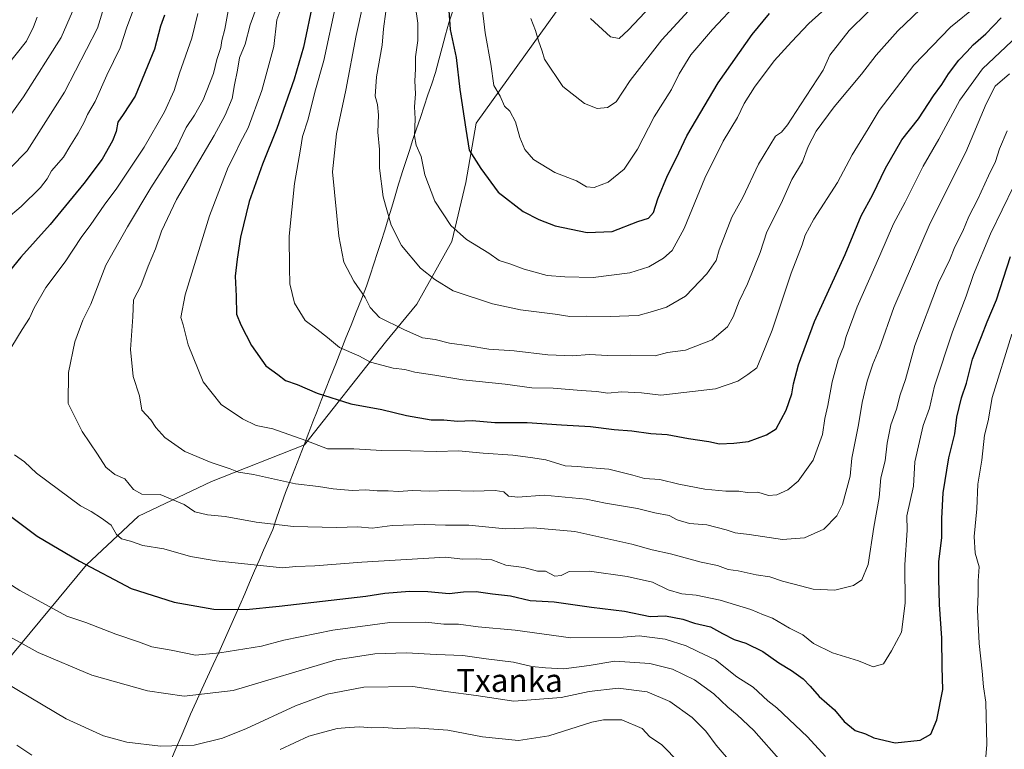
# Model space of a CAD drawing. Units: metres. Extents: x 665272 to 668737, y 4737353 to 4739749.
# Drawn here: x 668168 to 668510, y 4737784 to 4738037 of the extents above; entities that cross this region are included whole.
import ezdxf
from ezdxf.enums import TextEntityAlignment as Align

# ---------------------------------------------------------------- set-up
doc = ezdxf.new("R2010")
doc.units = ezdxf.units.M
doc.header["$MEASUREMENT"] = 0
for name, color, linetype, lineweight in [('Arbolado forestal CxS', 92, 'Continuous', 0), ('Curva de nivel maestra', 36, 'Continuous', 30), ('Curva de nivel normal', 36, 'Continuous', 0), ('Municipio', 9, 'Continuous', 13), ('Municipio CxS', 142, 'Continuous', 0), ('Texto cartográfico', 19, 'Continuous', 0)]:
    doc.layers.add(name, color=color, linetype=linetype, lineweight=lineweight)
doc.styles.add('Arial', font='txt', dxfattribs={"height": 0.2})

msp = doc.modelspace()

# ---------------------------------------------------------------- linework, layer by layer
at = {"layer": 'Arbolado forestal CxS', "color": 92, "linetype": 'Continuous', "lineweight": 0}
for points in [[(668162.5, 4737812.62, 1060.87), (668191.47, 4737847.62, 1074.45), (668209.57, 4737864.52, 1081.81), (668234.92, 4737876.59, 1087.66), (668267.11, 4737889.26, 1093.77), (668295.27, 4737924.87, 1106.8), (668306.13, 4737938.14, 1111.78), (668318.2, 4737959.87, 1118.58), (668323.03, 4737980.39, 1123.34), (668326.65, 4738000.9, 1126.39), (668354.41, 4738039.53, 1138.05), (668366.48, 4738058.84, 1143), (668379.76, 4738079.35, 1149.02), (668384.59, 4738102.29, 1152.43), (668388.21, 4738119.18, 1156.4), (668391.83, 4738133.67, 1159.33), (668374.6, 4738145.06, 1156.61), (668346.78, 4738150.42, 1141.88), (668304.86, 4738151.55, 1116.82), (668261.8, 4738150.42, 1089.25), (668231.21, 4738143.62, 1071.68), (668129.24, 4738108.5, 1024.56)], [(668129.24, 4738108.5, 1024.56), (668231.21, 4738143.62, 1071.68), (668261.8, 4738150.42, 1089.25), (668304.86, 4738151.55, 1116.82), (668346.78, 4738150.42, 1141.88), (668374.6, 4738145.06, 1156.61), (668391.83, 4738133.67, 1159.33), (668388.21, 4738119.18, 1156.4), (668384.59, 4738102.29, 1152.43), (668379.76, 4738079.35, 1149.02), (668366.48, 4738058.84, 1143), (668354.41, 4738039.53, 1138.05), (668326.65, 4738000.9, 1126.39), (668323.03, 4737980.39, 1123.34), (668318.2, 4737959.87, 1118.58), (668306.13, 4737938.14, 1111.78), (668295.27, 4737924.87, 1106.8), (668267.11, 4737889.26, 1093.77), (668234.92, 4737876.59, 1087.66), (668209.57, 4737864.52, 1081.81), (668191.47, 4737847.62, 1074.45), (668162.5, 4737812.62, 1060.87)], [(668129.24, 4738108.5, 1024.56), (668231.21, 4738143.62, 1071.68), (668261.8, 4738150.42, 1089.25), (668304.86, 4738151.55, 1116.82), (668346.78, 4738150.42, 1141.88), (668374.6, 4738145.06, 1156.61), (668391.83, 4738133.67, 1159.33), (668388.21, 4738119.18, 1156.4), (668384.59, 4738102.29, 1152.43), (668379.76, 4738079.35, 1149.02), (668366.48, 4738058.84, 1143), (668354.41, 4738039.53, 1138.05), (668326.65, 4738000.9, 1126.39), (668323.03, 4737980.39, 1123.34), (668318.2, 4737959.87, 1118.58), (668306.13, 4737938.14, 1111.78), (668295.27, 4737924.87, 1106.8), (668267.11, 4737889.26, 1093.77), (668234.92, 4737876.59, 1087.66), (668209.57, 4737864.52, 1081.81), (668191.47, 4737847.62, 1074.45), (668162.5, 4737812.62, 1060.87)], [(668129.24, 4738108.5, 1024.56), (668231.21, 4738143.62, 1071.68), (668261.8, 4738150.42, 1089.25), (668304.86, 4738151.55, 1116.82), (668346.78, 4738150.42, 1141.88), (668374.6, 4738145.06, 1156.61), (668391.83, 4738133.67, 1159.33), (668388.21, 4738119.18, 1156.4), (668384.59, 4738102.29, 1152.43), (668379.76, 4738079.35, 1149.02), (668366.48, 4738058.84, 1143), (668354.41, 4738039.53, 1138.05), (668326.65, 4738000.9, 1126.39), (668323.03, 4737980.39, 1123.34), (668318.2, 4737959.87, 1118.58), (668306.13, 4737938.14, 1111.78), (668295.27, 4737924.87, 1106.8), (668267.11, 4737889.26, 1093.77), (668234.92, 4737876.59, 1087.66), (668209.57, 4737864.52, 1081.81), (668191.47, 4737847.62, 1074.45), (668162.5, 4737812.62, 1060.87)]]:
    msp.add_polyline3d(points, dxfattribs=at)
at = {"layer": 'Curva de nivel maestra', "color": 36, "linetype": 'Continuous', "lineweight": 30}
for points in [[(668270.1, 4738043.24, 1100), (668266.82, 4738027.31, 1100), (668263.54, 4738016.25, 1100), (668257.56, 4737999.13, 1100), (668252.61, 4737986.71, 1100), (668247.88, 4737973.71, 1100), (668244.92, 4737961.34, 1100), (668243.81, 4737953.73, 1100), (668243.08, 4737947.79, 1100), (668243.44, 4737940.93, 1100), (668243.57, 4737934.62, 1100), (668245.1, 4737930.92, 1100), (668248.73, 4737923.73, 1100), (668253.71, 4737916.68, 1100), (668257.93, 4737913.66, 1100), (668260.49, 4737911.63, 1100), (668264.63, 4737910.22, 1100), (668271.56, 4737907.25, 1100), (668283.2, 4737903.48, 1100), (668293.92, 4737901.57, 1100), (668302.5, 4737899.49, 1100), (668311.02, 4737898, 1100), (668315.4, 4737897.98, 1100), (668320.18, 4737897.52, 1100), (668325.26, 4737897.69, 1100), (668333.08, 4737897.1, 1100), (668344.4, 4737896.99, 1100), (668356.26, 4737896.19, 1100), (668366.32, 4737895.64, 1100), (668374.47, 4737894.59, 1100), (668380.66, 4737894.14, 1100), (668387.18, 4737893.23, 1100), (668392.88, 4737892.89, 1100), (668400.34, 4737891.51, 1100), (668407.34, 4737890.44, 1100), (668411.01, 4737889.65, 1100), (668416.03, 4737889.92, 1100), (668421.09, 4737890.44, 1100), (668427.36, 4737892.78, 1100), (668430.71, 4737894.89, 1100), (668434.18, 4737901.32, 1100), (668436.16, 4737907.02, 1100), (668436.72, 4737910.42, 1100), (668438.48, 4737917.03, 1100), (668443.95, 4737932.12, 1100), (668454.65, 4737955.36, 1100), (668460.23, 4737968.76, 1100), (668464.24, 4737976.21, 1100), (668468.65, 4737985.27, 1100), (668474.31, 4737995.15, 1100), (668480.11, 4738002.4, 1100), (668485.23, 4738010.42, 1100), (668488.17, 4738014.35, 1100), (668490.42, 4738018.03, 1100), (668494.06, 4738022.79, 1100), (668496.82, 4738025.66, 1100), (668498.98, 4738028.18, 1100), (668503.44, 4738032, 1100), (668508.76, 4738037.49, 1100)], [(668317.07, 4738041.62, 1125), (668317.6, 4738033.48, 1125), (668319.68, 4738023.69, 1125), (668320.98, 4738012.66, 1125), (668323.03, 4737998.83, 1125), (668324.22, 4737991.53, 1125), (668328.24, 4737985.18, 1125), (668334.33, 4737977.01, 1125), (668342.94, 4737970.24, 1125), (668348.38, 4737967.56, 1125), (668354.04, 4737965.3, 1125), (668365.14, 4737962.95, 1125), (668373.84, 4737963.32, 1125), (668382.73, 4737966.8, 1125), (668386.38, 4737967.97, 1125), (668388.17, 4737969.88, 1125), (668389.72, 4737974.63, 1125), (668393.03, 4737982.83, 1125), (668396.05, 4737988.67, 1125), (668399.69, 4737996.5, 1125), (668410.63, 4738014.99, 1125), (668422.34, 4738031.66, 1125), (668428.34, 4738039.04, 1125)], [(668218.62, 4738038.37, 1075), (668217.13, 4738034.57, 1075), (668215.13, 4738026.64, 1075), (668208.36, 4738010.31, 1075), (668204.22, 4738003.98, 1075), (668202.35, 4738001.33, 1075), (668201.78, 4737997.99, 1075), (668200.55, 4737994.78, 1075), (668196.92, 4737988.48, 1075), (668190.64, 4737979.96, 1075), (668178.98, 4737965.82, 1075), (668168.7, 4737954.38, 1075), (668160.6, 4737944.47, 1075)], [(668162.42, 4737866.61, 1075), (668174.44, 4737857.63, 1075), (668189.08, 4737848.92, 1075), (668207.06, 4737839.47, 1075), (668221.96, 4737834.66, 1075), (668235.73, 4737832.21, 1075), (668246.84, 4737832.15, 1075), (668258.39, 4737833.25, 1075), (668282.35, 4737836.11, 1075), (668288.36, 4737836.75, 1075), (668295.02, 4737837.75, 1075), (668303.52, 4737838.47, 1075), (668309.95, 4737838.43, 1075), (668317.24, 4737837.7, 1075), (668322.28, 4737838.28, 1075), (668326.68, 4737838.39, 1075), (668332.35, 4737837.59, 1075), (668338.53, 4737836.88, 1075), (668345.4, 4737835.28, 1075), (668353.68, 4737834.84, 1075), (668366.62, 4737832.97, 1075), (668378.05, 4737831.59, 1075), (668386.99, 4737829.71, 1075), (668392.27, 4737829.9, 1075), (668398.28, 4737828.78, 1075), (668402.43, 4737827.44, 1075), (668407.87, 4737826.1, 1075), (668412.05, 4737823.76, 1075), (668416.14, 4737821.72, 1075), (668420.17, 4737820.49, 1075), (668426.13, 4737817.55, 1075), (668431.62, 4737813.64, 1075), (668436.02, 4737811.02, 1075), (668440.05, 4737808.06, 1075), (668442.54, 4737805.55, 1075), (668445.57, 4737801.91, 1075), (668450.95, 4737797.29, 1075), (668454.3, 4737793.31, 1075), (668458.11, 4737790.12, 1075), (668461.64, 4737788.93, 1075), (668464.59, 4737787.6, 1075), (668472, 4737785.84, 1075), (668480.66, 4737786.78, 1075), (668484.33, 4737788.83, 1075), (668486.46, 4737793.89, 1075), (668488.45, 4737804.39, 1075), (668488.24, 4737812.13, 1075), (668488.14, 4737822.15, 1075), (668487.29, 4737833.82, 1075), (668487.14, 4737842.79, 1075), (668487.17, 4737848.72, 1075), (668488.19, 4737857.12, 1075), (668488.11, 4737863.78, 1075), (668488.62, 4737872.62, 1075), (668490.54, 4737884.75, 1075), (668492.66, 4737893.13, 1075), (668493.34, 4737898.88, 1075), (668494.98, 4737905.59, 1075), (668496.69, 4737910.7, 1075), (668498.74, 4737919, 1075), (668501.92, 4737926.92, 1075), (668503.86, 4737932, 1075), (668507.12, 4737939.67, 1075), (668512.01, 4737954.67, 1075)]]:
    msp.add_polyline3d(points, dxfattribs=at)
at = {"layer": 'Curva de nivel normal', "color": 36, "linetype": 'Continuous', "lineweight": 0}
for points in [[(668164.94, 4737985.21, 1065), (668170.9, 4737991.3, 1065), (668183.84, 4738011.66, 1065), (668195.32, 4738033.97, 1065), (668200.16, 4738049.89, 1065)], [(668475.06, 4738051.98, 1115), (668456.06, 4738033.12, 1115), (668449.3, 4738024.55, 1115), (668447, 4738019.38, 1115), (668439.1, 4738007.33, 1115), (668434.66, 4738000.33, 1115), (668432.51, 4737997.84, 1115), (668430.52, 4737996.39, 1115), (668424.6, 4737986.71, 1115), (668419.1, 4737975.09, 1115), (668415.31, 4737968.3, 1115), (668410.94, 4737956.96, 1115), (668409.89, 4737953.3, 1115), (668406.71, 4737948.66, 1115), (668399.31, 4737940.84, 1115), (668392.65, 4737937.03, 1115), (668387.83, 4737935.56, 1115), (668382.88, 4737934.2, 1115), (668373.09, 4737933.78, 1115), (668365.02, 4737933.99, 1115), (668359.1, 4737933.84, 1115), (668354.02, 4737934.62, 1115), (668342.02, 4737936.13, 1115), (668332.35, 4737938.25, 1115), (668318.68, 4737942.8, 1115), (668312.3, 4737946.65, 1115), (668307.4, 4737950.58, 1115), (668300.79, 4737958.44, 1115), (668297.19, 4737965.51, 1115), (668294.35, 4737975.33, 1115), (668293.16, 4737985.3, 1115), (668293.12, 4737991.75, 1115), (668292.54, 4737997.76, 1115), (668292.77, 4738003.75, 1115), (668292.41, 4738007.43, 1115), (668291.68, 4738010.33, 1115), (668292.08, 4738016.99, 1115), (668294.1, 4738027.99, 1115), (668294.54, 4738033.66, 1115), (668295.3, 4738039.69, 1115)], [(668417.71, 4738043.21, 1130), (668408.65, 4738033.4, 1130), (668401.13, 4738024.63, 1130), (668397.1, 4738018.07, 1130), (668394.36, 4738012.66, 1130), (668388.38, 4738003.16, 1130), (668382.64, 4737991.86, 1130), (668378.01, 4737985.01, 1130), (668372.46, 4737980.44, 1130), (668367.6, 4737978.62, 1130), (668364.95, 4737978.82, 1130), (668361.4, 4737980.92, 1130), (668353.96, 4737983.82, 1130), (668346.58, 4737988.36, 1130), (668343.53, 4737991.85, 1130), (668341.86, 4737996.02, 1130), (668340.33, 4738001.4, 1130), (668338.32, 4738005.07, 1130), (668336.49, 4738006.89, 1130), (668334.96, 4738010.27, 1130), (668332.8, 4738014.05, 1130), (668331.8, 4738021.47, 1130), (668329.81, 4738032.34, 1130), (668327.47, 4738051.91, 1130)], [(668188.58, 4738044.28, 1060), (668182.76, 4738030.68, 1060), (668169.72, 4738010.06, 1060), (668165.58, 4738004.36, 1060)], [(668510.81, 4737998.33, 1085), (668508.18, 4737991.99, 1085), (668506.81, 4737987.66, 1085), (668504.33, 4737982.61, 1085), (668500.53, 4737974.28, 1085), (668497.5, 4737968.55, 1085), (668495.44, 4737963.48, 1085), (668492.65, 4737958, 1085), (668490.91, 4737953.67, 1085), (668487.01, 4737945.47, 1085), (668478.78, 4737923.77, 1085), (668475.61, 4737911.94, 1085), (668473.67, 4737906.59, 1085), (668472.48, 4737901.66, 1085), (668470.52, 4737896.28, 1085), (668469.19, 4737889.82, 1085), (668468.52, 4737883.7, 1085), (668467, 4737877.8, 1085), (668466.47, 4737871.04, 1085), (668464.6, 4737860.67, 1085), (668462.58, 4737847.73, 1085), (668460.39, 4737842.38, 1085), (668457.47, 4737840.52, 1085), (668451.04, 4737838.88, 1085), (668443.54, 4737839.16, 1085), (668436.98, 4737840.98, 1085), (668432.84, 4737841.97, 1085), (668428.54, 4737843.42, 1085), (668423.8, 4737844.14, 1085), (668417.5, 4737845.51, 1085), (668414.04, 4737846.05, 1085), (668410.34, 4737847.4, 1085), (668404.73, 4737848.62, 1085), (668394.07, 4737851.46, 1085), (668387.74, 4737852.8, 1085), (668380.59, 4737854.82, 1085), (668360.84, 4737859.22, 1085), (668346.46, 4737860.44, 1085), (668336.8, 4737860.12, 1085), (668324.1, 4737861.42, 1085), (668316.07, 4737861.42, 1085), (668308.9, 4737861.66, 1085), (668297.56, 4737861.27, 1085), (668290.56, 4737860.34, 1085), (668285.64, 4737860.78, 1085), (668278.26, 4737860.62, 1085), (668263.35, 4737861, 1085), (668250.35, 4737862.44, 1085), (668239.56, 4737864.42, 1085), (668233.52, 4737865.03, 1085), (668229.08, 4737866.05, 1085), (668225.35, 4737868.56, 1085), (668217.03, 4737872.01, 1085), (668210.68, 4737872.17, 1085), (668207.79, 4737873.84, 1085), (668204.82, 4737877.46, 1085), (668201.35, 4737879, 1085), (668198.22, 4737881.53, 1085), (668195.38, 4737886.09, 1085), (668190, 4737893.91, 1085), (668185.21, 4737903.59, 1085), (668185.29, 4737914.42, 1085), (668187.53, 4737925.07, 1085), (668190.21, 4737932.58, 1085), (668193.01, 4737938.13, 1085), (668198.18, 4737951.67, 1085), (668205.69, 4737964.9, 1085), (668213.78, 4737978.44, 1085), (668222.7, 4737992.43, 1085), (668226.03, 4737999.44, 1085), (668228.96, 4738003.66, 1085), (668231.95, 4738008.99, 1085), (668235.58, 4738018.17, 1085), (668236.72, 4738023.02, 1085), (668238.12, 4738027.17, 1085), (668238.48, 4738029.66, 1085), (668239.51, 4738033.6, 1085), (668241.52, 4738044.4, 1085)], [(668259.94, 4738043.33, 1095), (668257.52, 4738036.83, 1095), (668256.51, 4738027.51, 1095), (668252.38, 4738012.33, 1095), (668247.62, 4737999.33, 1095), (668244.71, 4737993.84, 1095), (668243.25, 4737990.7, 1095), (668240.7, 4737985.62, 1095), (668234.22, 4737968.78, 1095), (668225.71, 4737941.4, 1095), (668224.2, 4737933.48, 1095), (668225.08, 4737930.96, 1095), (668226.76, 4737923.97, 1095), (668232.04, 4737911.11, 1095), (668238.24, 4737903.25, 1095), (668245.57, 4737898.33, 1095), (668250.33, 4737896.01, 1095), (668256.19, 4737894.84, 1095), (668267.57, 4737890.82, 1095), (668275.15, 4737887.94, 1095), (668284.25, 4737887.88, 1095), (668293.9, 4737887.32, 1095), (668303.92, 4737887.24, 1095), (668313.03, 4737886.99, 1095), (668320.53, 4737887.16, 1095), (668329.05, 4737886.37, 1095), (668339.34, 4737885.75, 1095), (668345.46, 4737884.94, 1095), (668350.83, 4737884.13, 1095), (668357.54, 4737882.06, 1095), (668361.97, 4737881.75, 1095), (668365.34, 4737881.41, 1095), (668372.67, 4737880.84, 1095), (668381.01, 4737878.8, 1095), (668385.01, 4737877.63, 1095), (668390.33, 4737877.28, 1095), (668396.97, 4737875.64, 1095), (668405.92, 4737873.92, 1095), (668413.27, 4737873.26, 1095), (668417.77, 4737873.2, 1095), (668420.64, 4737872.69, 1095), (668424.34, 4737872.88, 1095), (668428.03, 4737871.76, 1095), (668430.89, 4737871.95, 1095), (668434.72, 4737873.67, 1095), (668438.29, 4737876.67, 1095), (668443.53, 4737884, 1095), (668446.74, 4737892.86, 1095), (668447.6, 4737898.45, 1095), (668448.64, 4737902.97, 1095), (668450.15, 4737911.15, 1095), (668452.2, 4737918.84, 1095), (668454.05, 4737923.31, 1095), (668454.92, 4737926.9, 1095), (668458.81, 4737937.14, 1095), (668466.64, 4737954.98, 1095), (668471.36, 4737965.96, 1095), (668475.4, 4737973.52, 1095), (668481.67, 4737986, 1095), (668487.11, 4737995.4, 1095), (668494.44, 4738008.97, 1095), (668502.23, 4738019.85, 1095), (668514.45, 4738031.2, 1095)], [(668453.23, 4738045.68, 1120), (668441.98, 4738035.58, 1120), (668436.01, 4738029.17, 1120), (668430.01, 4738022.52, 1120), (668423.16, 4738013.48, 1120), (668419.58, 4738007.8, 1120), (668417.32, 4738002.93, 1120), (668412.3, 4737994.72, 1120), (668405.95, 4737981.81, 1120), (668398.79, 4737964.37, 1120), (668394.62, 4737956.72, 1120), (668391.67, 4737954.06, 1120), (668386.57, 4737951.08, 1120), (668379.92, 4737948.95, 1120), (668367.26, 4737947.32, 1120), (668357.41, 4737947.58, 1120), (668351.32, 4737948.1, 1120), (668343.34, 4737950.3, 1120), (668338.35, 4737952.14, 1120), (668334.68, 4737953.32, 1120), (668331.02, 4737955.81, 1120), (668323.35, 4737960.6, 1120), (668317.92, 4737965.45, 1120), (668312.3, 4737973.81, 1120), (668308.9, 4737983.03, 1120), (668307.64, 4737989.34, 1120), (668305.85, 4737993.33, 1120), (668305.24, 4737996.57, 1120), (668305.54, 4738002.41, 1120), (668305.29, 4738006.6, 1120), (668305.66, 4738011.16, 1120), (668305.41, 4738015.59, 1120), (668305.64, 4738019.66, 1120), (668305.64, 4738023.99, 1120), (668306.38, 4738029.66, 1120), (668306.43, 4738035.66, 1120), (668305.56, 4738041.99, 1120)], [(668405.67, 4738045.86, 1135), (668391, 4738029.84, 1135), (668380.12, 4738015.71, 1135), (668375.21, 4738008.4, 1135), (668372.18, 4738006.35, 1135), (668368.68, 4738006.08, 1135), (668364.28, 4738007.71, 1135), (668356.74, 4738013.65, 1135), (668350.31, 4738023.18, 1135), (668349.57, 4738025.92, 1135), (668348.26, 4738029.54, 1135), (668347.28, 4738033.16, 1135), (668345.63, 4738037.32, 1135)], [(668388.97, 4738043.38, 1140), (668379.51, 4738033.34, 1140), (668376.29, 4738030.34, 1140), (668373.22, 4738030.96, 1140), (668366.36, 4738037.3, 1140)], [(668207.49, 4738039.48, 1070), (668205.46, 4738034.27, 1070), (668203.24, 4738027.14, 1070), (668198.62, 4738017.6, 1070), (668194.53, 4738008.43, 1070), (668191.82, 4738003.94, 1070), (668190.74, 4738001.33, 1070), (668188.68, 4737997.46, 1070), (668185.69, 4737992.87, 1070), (668183.58, 4737989.13, 1070), (668179.34, 4737984.34, 1070), (668177.93, 4737981.66, 1070), (668175.52, 4737978.58, 1070), (668168.9, 4737972.02, 1070), (668163.64, 4737967.59, 1070)], [(668250.32, 4738040.69, 1090), (668248.27, 4738035.06, 1090), (668246.58, 4738028.33, 1090), (668244.64, 4738023.66, 1090), (668243.92, 4738019.37, 1090), (668242.84, 4738014.19, 1090), (668241.99, 4738009.46, 1090), (668239.67, 4738003.68, 1090), (668235.81, 4737996.66, 1090), (668229.32, 4737985.66, 1090), (668222.75, 4737974.4, 1090), (668217.55, 4737963.5, 1090), (668215.4, 4737957.34, 1090), (668212.88, 4737951.36, 1090), (668210.34, 4737944.44, 1090), (668207.87, 4737939.64, 1090), (668207.59, 4737933.76, 1090), (668206.81, 4737922.43, 1090), (668207.7, 4737913, 1090), (668209.94, 4737906.25, 1090), (668210.7, 4737901.34, 1090), (668213.81, 4737897.98, 1090), (668215.61, 4737895.34, 1090), (668218.64, 4737891.81, 1090), (668225.63, 4737886.94, 1090), (668234.73, 4737883.15, 1090), (668241.34, 4737880.98, 1090), (668244.29, 4737879.8, 1090), (668249.44, 4737878.96, 1090), (668264.04, 4737875.75, 1090), (668272.02, 4737874.8, 1090), (668277.02, 4737874, 1090), (668283.68, 4737873.47, 1090), (668288.35, 4737873.62, 1090), (668292.32, 4737873.33, 1090), (668296.09, 4737873.32, 1090), (668299.72, 4737873.05, 1090), (668304.53, 4737873.45, 1090), (668310.35, 4737873.25, 1090), (668316.92, 4737873.48, 1090), (668325.62, 4737873.26, 1090), (668333.25, 4737873.42, 1090), (668336.27, 4737872.96, 1090), (668337.88, 4737871.46, 1090), (668341.08, 4737871.07, 1090), (668350.22, 4737871.87, 1090), (668364.76, 4737870.42, 1090), (668371.53, 4737869.08, 1090), (668382.58, 4737867.14, 1090), (668388.59, 4737865.69, 1090), (668393.59, 4737864.75, 1090), (668396.42, 4737863.29, 1090), (668400.67, 4737862.03, 1090), (668406.69, 4737861.47, 1090), (668413.34, 4737859.84, 1090), (668416.5, 4737858.72, 1090), (668421.33, 4737858.16, 1090), (668432.84, 4737856.45, 1090), (668440.57, 4737857, 1090), (668447.26, 4737860.07, 1090), (668451.78, 4737864.63, 1090), (668453.7, 4737868.58, 1090), (668456.36, 4737878.4, 1090), (668456.94, 4737884.63, 1090), (668459.22, 4737896.23, 1090), (668460.53, 4737904, 1090), (668462.28, 4737911.34, 1090), (668464.26, 4737917.34, 1090), (668466.55, 4737922.88, 1090), (668471.5, 4737936.93, 1090), (668484.07, 4737966.28, 1090), (668496.47, 4737990.84, 1090), (668503.53, 4738007.65, 1090), (668506.66, 4738013.74, 1090), (668511.66, 4738018.12, 1090)], [(668278.11, 4738042.59, 1105), (668273.81, 4738022.66, 1105), (668270.69, 4738011.66, 1105), (668268.4, 4738002.33, 1105), (668266.43, 4737996.31, 1105), (668265.78, 4737991.93, 1105), (668263.7, 4737979.98, 1105), (668261.82, 4737961.67, 1105), (668261.91, 4737950.67, 1105), (668262.07, 4737945.13, 1105), (668263.62, 4737938.52, 1105), (668267.37, 4737932.47, 1105), (668271.35, 4737929.49, 1105), (668275.14, 4737926.5, 1105), (668279.24, 4737923.03, 1105), (668285.96, 4737920.15, 1105), (668290.05, 4737918.01, 1105), (668297.88, 4737915.85, 1105), (668301.94, 4737915.39, 1105), (668305.34, 4737914.52, 1105), (668312.35, 4737913.49, 1105), (668322.02, 4737911.88, 1105), (668336.68, 4737910.33, 1105), (668346.02, 4737909.03, 1105), (668353.38, 4737908.95, 1105), (668363.13, 4737908.11, 1105), (668368.37, 4737907.77, 1105), (668372.34, 4737907.26, 1105), (668377.01, 4737907.63, 1105), (668384.01, 4737907.39, 1105), (668390.67, 4737906.57, 1105), (668409.67, 4737908.68, 1105), (668417.38, 4737911.37, 1105), (668420.86, 4737913.66, 1105), (668423.96, 4737916, 1105), (668425.67, 4737920, 1105), (668429.32, 4737929.05, 1105), (668435.88, 4737948.85, 1105), (668439.66, 4737958.66, 1105), (668440.7, 4737962.03, 1105), (668443.76, 4737967.61, 1105), (668451.92, 4737980.31, 1105), (668457.08, 4737989.99, 1105), (668462.6, 4737998.92, 1105), (668466.44, 4738005.39, 1105), (668478.48, 4738021.06, 1105), (668491.14, 4738034.26, 1105), (668500.29, 4738041.66, 1105)], [(668287.44, 4738042.31, 1110), (668285.04, 4738031.42, 1110), (668281.49, 4738012.39, 1110), (668278.25, 4737997.18, 1110), (668276.82, 4737983.99, 1110), (668279.05, 4737961.67, 1110), (668280.73, 4737952.7, 1110), (668284.26, 4737946.14, 1110), (668288.16, 4737940.42, 1110), (668289.92, 4737936.91, 1110), (668293.16, 4737933.47, 1110), (668301.59, 4737929.29, 1110), (668308.04, 4737926.38, 1110), (668312.45, 4737925.89, 1110), (668317.4, 4737924.54, 1110), (668324.2, 4737923.66, 1110), (668331.11, 4737922.46, 1110), (668339.82, 4737921.89, 1110), (668351.51, 4737920.51, 1110), (668360.14, 4737920.22, 1110), (668365.86, 4737920.59, 1110), (668372.38, 4737920.33, 1110), (668380.04, 4737920.44, 1110), (668388.77, 4737920.13, 1110), (668392.98, 4737921.39, 1110), (668399.23, 4737922.1, 1110), (668408.55, 4737925.78, 1110), (668413.77, 4737930.27, 1110), (668415.76, 4737933.69, 1110), (668417.84, 4737939.18, 1110), (668420.72, 4737945.18, 1110), (668425.13, 4737956.01, 1110), (668427.43, 4737963.19, 1110), (668432.47, 4737973.04, 1110), (668436.13, 4737981.33, 1110), (668439.78, 4737987.52, 1110), (668441.76, 4737992.79, 1110), (668444.61, 4737998.19, 1110), (668450.87, 4738006.66, 1110), (668460.28, 4738017.99, 1110), (668465.34, 4738024.49, 1110), (668472.91, 4738032.97, 1110), (668483.22, 4738042.8, 1110)], [(668174.42, 4738037.77, 1055), (668173.18, 4738034.43, 1055), (668170.76, 4738029.44, 1055), (668160.83, 4738016.99, 1055)], [(668230.16, 4738038.99, 1080), (668228.05, 4738030.42, 1080), (668223.8, 4738018.24, 1080), (668221.91, 4738012.22, 1080), (668218.52, 4738004.86, 1080), (668211.5, 4737992.66, 1080), (668202.02, 4737978.33, 1080), (668197.67, 4737972.47, 1080), (668193.02, 4737965.74, 1080), (668189.69, 4737961.3, 1080), (668184.1, 4737952.82, 1080), (668177.4, 4737943.9, 1080), (668173.33, 4737936.9, 1080), (668171.74, 4737933.23, 1080), (668169.22, 4737929.29, 1080), (668165.64, 4737923.4, 1080)], [(668166.51, 4737885.82, 1080), (668170.06, 4737883.37, 1080), (668174.13, 4737879.44, 1080), (668189.44, 4737868.09, 1080), (668193.18, 4737866.12, 1080), (668196.7, 4737863.82, 1080), (668200.12, 4737861.46, 1080), (668201.92, 4737858.18, 1080), (668203.62, 4737856.68, 1080), (668206.82, 4737855.8, 1080), (668211.01, 4737854.33, 1080), (668218.36, 4737853.16, 1080), (668227.58, 4737850.56, 1080), (668236.45, 4737849, 1080), (668259.49, 4737846.64, 1080), (668264.14, 4737847.04, 1080), (668270.68, 4737847.3, 1080), (668287.03, 4737848.59, 1080), (668316.03, 4737850.35, 1080), (668322.05, 4737849.63, 1080), (668326.83, 4737849.77, 1080), (668332.05, 4737849.35, 1080), (668336.9, 4737847.57, 1080), (668343.2, 4737846.66, 1080), (668347.9, 4737845.48, 1080), (668350.68, 4737845.43, 1080), (668353.97, 4737843.72, 1080), (668356.16, 4737843.89, 1080), (668358.97, 4737845.27, 1080), (668366.01, 4737845.44, 1080), (668379.01, 4737843.63, 1080), (668387.83, 4737841.66, 1080), (668393.23, 4737838.95, 1080), (668397.94, 4737837.55, 1080), (668402.97, 4737837.06, 1080), (668411.31, 4737835.36, 1080), (668421.92, 4737832.1, 1080), (668426.27, 4737830.31, 1080), (668429.41, 4737829.14, 1080), (668435.32, 4737825.66, 1080), (668439.96, 4737823.3, 1080), (668443.62, 4737820.3, 1080), (668450.29, 4737817.08, 1080), (668459.22, 4737814.32, 1080), (668464.34, 4737812.21, 1080), (668467.98, 4737813.3, 1080), (668470.65, 4737817.74, 1080), (668474.21, 4737824.32, 1080), (668475.49, 4737834.35, 1080), (668475.34, 4737847.68, 1080), (668476.16, 4737859.67, 1080), (668476, 4737864.67, 1080), (668478.27, 4737875, 1080), (668478.78, 4737883.34, 1080), (668481.72, 4737896, 1080), (668483.85, 4737902, 1080), (668485.58, 4737909.67, 1080), (668491.88, 4737928.53, 1080), (668496.62, 4737940.93, 1080), (668499.17, 4737948.44, 1080), (668505, 4737962.48, 1080), (668513.16, 4737979.2, 1080)], [(668502, 4737764.39, 1070), (668503.71, 4737785.23, 1070), (668503.42, 4737800.01, 1070), (668502.55, 4737805.35, 1070), (668502.15, 4737810.68, 1070), (668501.07, 4737820.34, 1070), (668500.51, 4737831.99, 1070), (668500.76, 4737837.71, 1070), (668500.79, 4737842.04, 1070), (668501.12, 4737846.96, 1070), (668499.7, 4737851.7, 1070), (668499.35, 4737857.49, 1070), (668500.24, 4737867.12, 1070), (668500.68, 4737875.66, 1070), (668502.03, 4737883.98, 1070), (668502.95, 4737892.66, 1070), (668504.28, 4737897.67, 1070), (668505.62, 4737905.67, 1070), (668512.39, 4737927.67, 1070)], [(668152.9, 4737848.6, 1070), (668168.4, 4737838.76, 1070), (668184.72, 4737829.82, 1070), (668191.34, 4737827.68, 1070), (668201.69, 4737823.59, 1070), (668209.58, 4737820.9, 1070), (668214.23, 4737819.22, 1070), (668220.87, 4737818.06, 1070), (668229.36, 4737816.32, 1070), (668237.72, 4737817.04, 1070), (668252.26, 4737819.42, 1070), (668260, 4737821.48, 1070), (668276.93, 4737825.02, 1070), (668296.68, 4737827.61, 1070), (668309.21, 4737827.73, 1070), (668315.44, 4737827.09, 1070), (668320.54, 4737827.06, 1070), (668327.33, 4737826.07, 1070), (668340.22, 4737824.91, 1070), (668359.47, 4737822.32, 1070), (668377.62, 4737822.51, 1070), (668383.18, 4737822.95, 1070), (668392.2, 4737821.8, 1070), (668399.5, 4737819.48, 1070), (668403.59, 4737817.61, 1070), (668409.66, 4737814.68, 1070), (668417.07, 4737808.74, 1070), (668422.76, 4737805.22, 1070), (668427.77, 4737800.44, 1070), (668430.95, 4737797.96, 1070), (668441.62, 4737787.94, 1070), (668447.77, 4737781.14, 1070)], [(668432.51, 4737779.32, 1065), (668422.9, 4737790.18, 1065), (668417.22, 4737795.56, 1065), (668413.89, 4737798.23, 1065), (668409.14, 4737802.82, 1065), (668402.34, 4737807.68, 1065), (668394.76, 4737811.4, 1065), (668386.87, 4737813.43, 1065), (668374.75, 4737814.22, 1065), (668365.86, 4737812.73, 1065), (668357.02, 4737811.53, 1065), (668350.68, 4737811.93, 1065), (668346.02, 4737812.37, 1065), (668339.55, 4737813.82, 1065), (668330.14, 4737814.98, 1065), (668321.99, 4737816.14, 1065), (668312.78, 4737816.51, 1065), (668302.46, 4737817.14, 1065), (668291.53, 4737816.74, 1065), (668278.15, 4737814.7, 1065), (668242.36, 4737804.07, 1065), (668225.38, 4737802.08, 1065), (668212.63, 4737803.95, 1065), (668193.35, 4737809.34, 1065), (668174.73, 4737817.22, 1065), (668164.08, 4737823.13, 1065)], [(668163.72, 4737806.53, 1060), (668184.5, 4737794.18, 1060), (668197.46, 4737788.28, 1060), (668205.48, 4737786.1, 1060), (668217.15, 4737784.72, 1060), (668228.81, 4737785, 1060), (668238.69, 4737787.5, 1060), (668247.02, 4737790.8, 1060), (668264.02, 4737798.65, 1060), (668275.02, 4737802.77, 1060), (668287.68, 4737805.21, 1060), (668304.64, 4737805.38, 1060), (668316.18, 4737803.72, 1060), (668326.64, 4737802.34, 1060), (668339.68, 4737800.34, 1060), (668356.12, 4737801.61, 1060), (668365.82, 4737803.62, 1060), (668375.93, 4737804.8, 1060), (668385.92, 4737803.59, 1060), (668393.83, 4737800.26, 1060), (668401.58, 4737794.6, 1060), (668406.29, 4737789.91, 1060), (668409.94, 4737785.06, 1060), (668415.54, 4737778.41, 1060)], [(668258.68, 4737783.56, 1055), (668268.63, 4737788.18, 1055), (668278.47, 4737790.84, 1055), (668282.63, 4737791.22, 1055), (668286.35, 4737791.46, 1055), (668290.35, 4737791.04, 1055), (668294.51, 4737791.15, 1055), (668299.24, 4737790.85, 1055), (668305.35, 4737791.02, 1055), (668316.87, 4737790.2, 1055), (668328.85, 4737787.94, 1055), (668341.31, 4737786.66, 1055), (668351.83, 4737788.31, 1055), (668366.78, 4737793.02, 1055), (668370.84, 4737793.89, 1055), (668377.12, 4737793.85, 1055), (668384.2, 4737790.87, 1055), (668386.88, 4737787.89, 1055), (668390.95, 4737785.27, 1055), (668403.36, 4737772.69, 1055)], [(668167.42, 4737785.03, 1055), (668172.6, 4737781.53, 1055)]]:
    msp.add_polyline3d(points, dxfattribs=at)
at = {"layer": 'Municipio', "color": 9, "linetype": 'Continuous', "lineweight": 13}
msp.add_polyline3d([(668318.44, 4738039.62, 1125.57), (668317.15, 4738035.77, 1125), (668316.05, 4738031.61, 1124.17), (668314.9, 4738027.25, 1123.5), (668313.74, 4738022.89, 1122.83), (668312.59, 4738018.53, 1122.37), (668311.27, 4738014.63, 1121.93), (668309.95, 4738010.73, 1121.47), (668308.62, 4738006.82, 1121.07), (668307.3, 4738002.92, 1120.71), (668305.98, 4737999.02, 1120.29), (668304.74, 4737995.22, 1119.52), (668303.49, 4737991.43, 1118.76), (668302.25, 4737987.63, 1118.13), (668301, 4737983.84, 1117.41), (668300.73, 4737983.01, 1117.29), (668299.75, 4737979.71, 1116.9), (668298.56, 4737975.73, 1116.14), (668297.37, 4737971.76, 1115.43), (668296.18, 4737967.78, 1114.86), (668294.99, 4737963.8, 1114.19), (668293.72, 4737959.9, 1113.45), (668292.45, 4737956, 1112.82), (668291.18, 4737952.11, 1112.15), (668289.91, 4737948.21, 1111.37), (668288.64, 4737944.31, 1110.57), (668286.86, 4737939.83, 1109.72), (668285.07, 4737935.34, 1108.89), (668283.29, 4737930.86, 1107.44), (668281.5, 4737926.38, 1105.95), (668279.72, 4737921.89, 1104.76), (668277.94, 4737917.41, 1103.45), (668276.15, 4737912.92, 1102.1), (668274.37, 4737908.44, 1100.51), (668272.94, 4737904.72, 1099.39), (668271.5, 4737901.01, 1098.23), (668270.07, 4737897.29, 1097), (668268.64, 4737893.58, 1095.89), (668266.98, 4737889.28, 1094.51), (668265.36, 4737885.14, 1093.31), (668263.74, 4737880.99, 1091.88), (668262.11, 4737876.85, 1090.27), (668260.49, 4737872.71, 1088.89), (668259.03, 4737868.45, 1087.63), (668257.57, 4737864.18, 1085.74), (668256.11, 4737859.92, 1084.23), (668254.53, 4737856.32, 1083.04), (668252.94, 4737852.71, 1081.73), (668251.36, 4737849.11, 1080.42), (668249.77, 4737845.51, 1079.34), (668248.08, 4737841.55, 1078.38), (668246.38, 4737837.6, 1077.34), (668244.68, 4737833.64, 1075.43), (668242.99, 4737829.69, 1074.12), (668241.12, 4737825.54, 1072.72), (668239.24, 4737821.38, 1071.26), (668237.37, 4737817.22, 1069.86), (668235.49, 4737813.07, 1068.43), (668233.53, 4737808.75, 1067.17), (668231.56, 4737804.44, 1065.56), (668229.59, 4737800.12, 1064.13), (668227.63, 4737795.8, 1062.87), (668225.97, 4737791.93, 1061.88), (668224.32, 4737788.05, 1060.94), (668222.66, 4737784.18, 1059.87), (668221, 4737780.31, 1058.83)], dxfattribs=at)
msp.add_polyline3d([(668318.44, 4738039.62, 1125.57), (668317.15, 4738035.77, 1125), (668316.05, 4738031.61, 1124.17), (668314.9, 4738027.25, 1123.5), (668313.74, 4738022.89, 1122.83), (668312.59, 4738018.53, 1122.37), (668311.27, 4738014.63, 1121.93), (668309.95, 4738010.73, 1121.47), (668308.62, 4738006.82, 1121.07), (668307.3, 4738002.92, 1120.71), (668305.98, 4737999.02, 1120.29), (668304.74, 4737995.22, 1119.52), (668303.49, 4737991.43, 1118.76), (668302.25, 4737987.63, 1118.13), (668301, 4737983.84, 1117.41), (668300.73, 4737983.01, 1117.29), (668299.75, 4737979.71, 1116.9), (668298.56, 4737975.73, 1116.14), (668297.37, 4737971.76, 1115.43), (668296.18, 4737967.78, 1114.86), (668294.99, 4737963.8, 1114.19), (668293.72, 4737959.9, 1113.45), (668292.45, 4737956, 1112.82), (668291.18, 4737952.11, 1112.15), (668289.91, 4737948.21, 1111.37), (668288.64, 4737944.31, 1110.57), (668286.86, 4737939.83, 1109.72), (668285.07, 4737935.34, 1108.89), (668283.29, 4737930.86, 1107.44), (668281.5, 4737926.38, 1105.95), (668279.72, 4737921.89, 1104.76), (668277.94, 4737917.41, 1103.45), (668276.15, 4737912.92, 1102.1), (668274.37, 4737908.44, 1100.51), (668272.94, 4737904.72, 1099.39), (668271.5, 4737901.01, 1098.23), (668270.07, 4737897.29, 1097), (668268.64, 4737893.58, 1095.89), (668266.98, 4737889.28, 1094.51), (668265.36, 4737885.14, 1093.31), (668263.74, 4737880.99, 1091.88), (668262.11, 4737876.85, 1090.27), (668260.49, 4737872.71, 1088.89), (668259.03, 4737868.45, 1087.63), (668257.57, 4737864.18, 1085.74), (668256.11, 4737859.92, 1084.23), (668254.53, 4737856.32, 1083.04), (668252.94, 4737852.71, 1081.73), (668251.36, 4737849.11, 1080.42), (668249.77, 4737845.51, 1079.34), (668248.08, 4737841.55, 1078.38), (668246.38, 4737837.6, 1077.34), (668244.68, 4737833.64, 1075.43), (668242.99, 4737829.69, 1074.12), (668241.12, 4737825.54, 1072.72), (668239.24, 4737821.38, 1071.26), (668237.37, 4737817.22, 1069.86), (668235.49, 4737813.07, 1068.43), (668233.53, 4737808.75, 1067.17), (668231.56, 4737804.44, 1065.56), (668229.59, 4737800.12, 1064.13), (668227.63, 4737795.8, 1062.87), (668225.97, 4737791.93, 1061.88), (668224.32, 4737788.05, 1060.94), (668222.66, 4737784.18, 1059.87), (668221, 4737780.31, 1058.83)], dxfattribs=at)
at = {"layer": 'Municipio CxS', "color": 142, "linetype": 'Continuous', "lineweight": 0}
for points in [[(668318.44, 4738039.62, 1125.57), (668317.15, 4738035.77, 1125), (668316.05, 4738031.61, 1124.17), (668314.9, 4738027.25, 1123.5), (668313.74, 4738022.89, 1122.83), (668312.59, 4738018.53, 1122.37), (668311.27, 4738014.63, 1121.93), (668309.95, 4738010.73, 1121.47), (668308.62, 4738006.82, 1121.07), (668307.3, 4738002.92, 1120.71), (668305.98, 4737999.02, 1120.29), (668304.74, 4737995.22, 1119.52), (668303.49, 4737991.43, 1118.76), (668302.25, 4737987.63, 1118.13), (668301, 4737983.84, 1117.41), (668300.73, 4737983.01, 1117.29), (668299.75, 4737979.71, 1116.9), (668298.56, 4737975.73, 1116.14), (668297.37, 4737971.76, 1115.43), (668296.18, 4737967.78, 1114.86), (668294.99, 4737963.8, 1114.19), (668293.72, 4737959.9, 1113.45), (668292.45, 4737956, 1112.82), (668291.18, 4737952.11, 1112.15), (668289.91, 4737948.21, 1111.37), (668288.64, 4737944.31, 1110.57), (668286.86, 4737939.83, 1109.72), (668285.07, 4737935.34, 1108.89), (668283.29, 4737930.86, 1107.44), (668281.5, 4737926.38, 1105.95), (668279.72, 4737921.89, 1104.76), (668277.94, 4737917.41, 1103.45), (668276.15, 4737912.92, 1102.1), (668274.37, 4737908.44, 1100.51), (668272.94, 4737904.72, 1099.39), (668271.5, 4737901.01, 1098.23), (668270.07, 4737897.29, 1097), (668268.64, 4737893.58, 1095.89), (668266.98, 4737889.28, 1094.51), (668265.36, 4737885.14, 1093.31), (668263.74, 4737880.99, 1091.88), (668262.11, 4737876.85, 1090.27), (668260.49, 4737872.71, 1088.89), (668259.03, 4737868.45, 1087.63), (668257.57, 4737864.18, 1085.74), (668256.11, 4737859.92, 1084.23), (668254.53, 4737856.32, 1083.04), (668252.94, 4737852.71, 1081.73), (668251.36, 4737849.11, 1080.42), (668249.77, 4737845.51, 1079.34), (668248.08, 4737841.55, 1078.38), (668246.38, 4737837.6, 1077.34), (668244.68, 4737833.64, 1075.43), (668242.99, 4737829.69, 1074.12), (668241.12, 4737825.54, 1072.72), (668239.24, 4737821.38, 1071.26), (668237.37, 4737817.22, 1069.86), (668235.49, 4737813.07, 1068.43), (668233.53, 4737808.75, 1067.17), (668231.56, 4737804.44, 1065.56), (668229.59, 4737800.12, 1064.13), (668227.63, 4737795.8, 1062.87), (668225.97, 4737791.93, 1061.88), (668224.32, 4737788.05, 1060.94), (668222.66, 4737784.18, 1059.87), (668221, 4737780.31, 1058.83)], [(668221, 4737780.31, 1058.83), (668222.66, 4737784.18, 1059.87), (668224.32, 4737788.05, 1060.94), (668225.97, 4737791.93, 1061.88), (668227.63, 4737795.8, 1062.87), (668229.59, 4737800.12, 1064.13), (668231.56, 4737804.44, 1065.56), (668233.53, 4737808.75, 1067.17), (668235.49, 4737813.07, 1068.43), (668237.37, 4737817.22, 1069.86), (668239.24, 4737821.38, 1071.26), (668241.12, 4737825.54, 1072.72), (668242.99, 4737829.69, 1074.12), (668244.68, 4737833.64, 1075.43), (668246.38, 4737837.6, 1077.34), (668248.08, 4737841.55, 1078.38), (668249.77, 4737845.51, 1079.34), (668251.36, 4737849.11, 1080.42), (668252.94, 4737852.71, 1081.73), (668254.53, 4737856.32, 1083.04), (668256.11, 4737859.92, 1084.23), (668257.57, 4737864.18, 1085.74), (668259.03, 4737868.45, 1087.63), (668260.49, 4737872.71, 1088.89), (668262.11, 4737876.85, 1090.27), (668263.74, 4737880.99, 1091.88), (668265.36, 4737885.14, 1093.31), (668266.98, 4737889.28, 1094.51), (668268.64, 4737893.58, 1095.89), (668270.07, 4737897.29, 1097), (668271.5, 4737901.01, 1098.23), (668272.94, 4737904.72, 1099.39), (668274.37, 4737908.44, 1100.51), (668276.15, 4737912.92, 1102.1), (668277.94, 4737917.41, 1103.45), (668279.72, 4737921.89, 1104.76), (668281.5, 4737926.38, 1105.95), (668283.29, 4737930.86, 1107.44), (668285.07, 4737935.34, 1108.89), (668286.86, 4737939.83, 1109.72), (668288.64, 4737944.31, 1110.57), (668289.91, 4737948.21, 1111.37), (668291.18, 4737952.11, 1112.15), (668292.45, 4737956, 1112.82), (668293.72, 4737959.9, 1113.45), (668294.99, 4737963.8, 1114.19), (668296.18, 4737967.78, 1114.86), (668297.37, 4737971.76, 1115.43), (668298.56, 4737975.73, 1116.14), (668299.75, 4737979.71, 1116.9), (668300.73, 4737983.01, 1117.29), (668301, 4737983.84, 1117.41), (668302.25, 4737987.63, 1118.13), (668303.49, 4737991.43, 1118.76), (668304.74, 4737995.22, 1119.52), (668305.98, 4737999.02, 1120.29), (668307.3, 4738002.92, 1120.71), (668308.62, 4738006.82, 1121.07), (668309.95, 4738010.73, 1121.47), (668311.27, 4738014.63, 1121.93), (668312.59, 4738018.53, 1122.37), (668313.74, 4738022.89, 1122.83), (668314.9, 4738027.25, 1123.5), (668316.05, 4738031.61, 1124.17), (668317.15, 4738035.77, 1125), (668318.44, 4738039.62, 1125.57)]]:
    msp.add_polyline3d(points, dxfattribs=at)

# ---------------------------------------------------------------- texts
at = {"layer": 'Texto cartográfico', "color": 19, "linetype": 'Continuous', "lineweight": 0, "style": 'Arial'}
msp.add_text('Txanka', height=8, dxfattribs=at).set_placement((668338.22, 4737807.53), align=Align.MIDDLE_CENTER)

doc.saveas('drawing.dxf')
